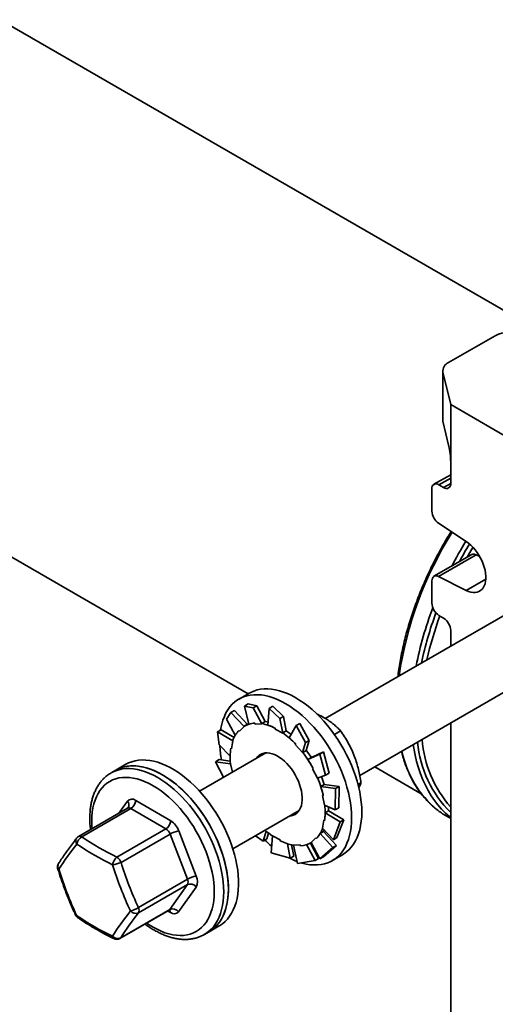
# Model space of a CAD drawing. Units: inches. Extents: x 0.2 to 8.4, y 0.1 to 10.9.
# Drawn here: x 6.7 to 7.1, y 8.3 to 9 of the extents above; entities that cross this region are included whole.
import ezdxf

# ---------------------------------------------------------------- set-up
doc = ezdxf.new("R2010")
doc.units = ezdxf.units.IN
doc.header["$MEASUREMENT"] = 0

msp = doc.modelspace()

# ---------------------------------------------------------------- linework, layer by layer
at = {"color": 7, "linetype": 'Continuous', "lineweight": 35}
for p, q in [((7.17903877, 8.78204383), (5.89104717, 9.52558556)), ((5.71137427, 9.21434925), (6.91116309, 8.5217259)), ((7.10442361, 8.80165195), (7.0679277, 8.78075228)), ((7.06330667, 8.77434846), (7.06330667, 8.73607311)), ((7.06345494, 8.77310879), (7.06953928, 8.74779429)), ((7.06345494, 8.77310879), (7.06345494, 8.73483344)), ((7.13739709, 8.70830409), (7.06953928, 8.74779429)), ((7.06953928, 8.74779429), (7.06953928, 8.70313972)), ((7.06819714, 8.71510302), (7.06345494, 8.73483344)), ((7.06953928, 8.70313972), (7.06953928, 8.68612845)), ((7.06953928, 8.6929606), (7.05648693, 8.68548607)), ((7.05486731, 8.68190842), (7.05486731, 8.66446704)), ((7.06403729, 8.68295113), (7.0603693, 8.68508574)), ((7.05998586, 8.65512457), (7.08169358, 8.64073331)), ((7.22494389, 8.64874258), (6.97153416, 8.50245225)), ((7.0860681, 8.63055819), (7.05648693, 8.6136183)), ((7.08956702, 8.63036549), (7.05998586, 8.61342561)), ((7.09222487, 8.62903403), (7.08956702, 8.63036549)), ((7.08169358, 8.60255103), (7.05998586, 8.61342561)), ((7.05486731, 8.61004065), (7.05486731, 8.59259927)), ((6.99841082, 8.4578288), (7.25098344, 8.60363587)), ((7.0603693, 8.58301814), (7.06403729, 8.58088353)), ((7.06953928, 8.5713024), (7.06953928, 8.55902941)), ((6.9120361, 8.52222988), (6.90408115, 8.51763758)), ((6.91114839, 8.51380919), (6.90832622, 8.51217999)), ((6.91797788, 8.51239275), (6.91114839, 8.51380919)), ((6.91515572, 8.51076354), (6.91797788, 8.51239275)), ((6.91797788, 8.51239275), (6.92452297, 8.49999629)), ((6.89435506, 8.50202824), (6.89776604, 8.50705813)), ((6.89776604, 8.50705813), (6.9005882, 8.50868733)), ((6.89776604, 8.50705813), (6.90799683, 8.49610888)), ((6.9005882, 8.50868733), (6.91057852, 8.49781394)), ((6.90832622, 8.51217999), (6.91515572, 8.51076354)), ((6.90832622, 8.51217999), (6.91165916, 8.49792919)), ((6.91515572, 8.51076354), (6.92189651, 8.4982722)), ((6.9277586, 8.51037497), (6.92666759, 8.49724055)), ((6.93058076, 8.51200417), (6.9277586, 8.51037497)), ((6.9277586, 8.51037497), (6.93598747, 8.50240798)), ((6.93880963, 8.50403718), (6.93058076, 8.51200417)), ((6.89435506, 8.50202824), (6.90112719, 8.48931225)), ((6.91073544, 8.49790453), (6.90802486, 8.49633975)), ((6.91634863, 8.49876003), (6.91663022, 8.4980004)), ((6.91663022, 8.4980004), (6.92189651, 8.4982722)), ((6.92183304, 8.49844342), (6.92452297, 8.49999629)), ((6.92189651, 8.4982722), (6.92183304, 8.49844342)), ((6.93598747, 8.50240798), (6.93880963, 8.50403718)), ((6.93598747, 8.50240798), (6.93824745, 8.49104735)), ((6.93880963, 8.50403718), (6.94093077, 8.4927571)), ((6.94880337, 8.4969707), (6.94318639, 8.48737045)), ((6.95162553, 8.4985999), (6.94880337, 8.4969707)), ((6.94880337, 8.4969707), (6.9561353, 8.48364636)), ((6.95895746, 8.48527557), (6.95162553, 8.4985999)), ((7.06953928, 8.49889038), (7.06953928, 8.0486914)), ((6.88726266, 8.49202565), (6.89008483, 8.49365485)), ((6.88861228, 8.4819304), (6.88726266, 8.49202565)), ((6.88726266, 8.49202565), (6.89930141, 8.48498588)), ((6.89008483, 8.49365485), (6.90022627, 8.48761429)), ((6.90401844, 8.49317986), (6.90449648, 8.49250703)), ((6.90449648, 8.49250703), (6.90799683, 8.49610888)), ((6.90799683, 8.49610888), (6.90788907, 8.49626054)), ((6.93222891, 8.49485543), (6.93225828, 8.49415945)), ((6.93225828, 8.49415945), (6.93824745, 8.49104735)), ((6.93824084, 8.49120423), (6.94093077, 8.4927571)), ((6.93824745, 8.49104735), (6.93824084, 8.49120423)), ((6.97858626, 8.49005192), (6.98345293, 8.49286138)), ((6.88861228, 8.4819304), (6.89715583, 8.47308286)), ((6.89826029, 8.47876737), (6.89930141, 8.48498588)), ((6.89930141, 8.48498588), (6.89917072, 8.48508794)), ((6.948514, 8.4822394), (6.94828532, 8.48174492)), ((6.94828532, 8.48174492), (6.95381116, 8.47586533)), ((6.9561353, 8.48364636), (6.95381116, 8.47586533)), ((6.9561353, 8.48364636), (6.95895746, 8.48527557)), ((6.95895746, 8.48527557), (6.95655264, 8.47752966)), ((6.92497275, 8.47557293), (6.87318506, 8.44567653)), ((6.89768048, 8.47922013), (6.89826029, 8.47876737)), ((6.95381116, 8.47586533), (6.9538627, 8.47597679)), ((6.9538627, 8.47597679), (6.95655264, 8.47752966)), ((6.96729236, 8.47462204), (6.95794382, 8.47027377)), ((6.97011452, 8.47625124), (6.96063254, 8.47182852)), ((6.97011452, 8.47625124), (6.96729236, 8.47462204)), ((6.96729236, 8.47462204), (6.97160869, 8.45819466)), ((6.97443085, 8.45982386), (6.97011452, 8.47625124)), ((6.8156928, 8.46661208), (6.80773785, 8.46201978)), ((6.88572592, 8.46864346), (6.88854808, 8.47027266)), ((6.89191763, 8.45649061), (6.88572592, 8.46864346)), ((6.88572592, 8.46864346), (6.89753249, 8.46710625)), ((6.88854808, 8.47027266), (6.89725085, 8.46908082)), ((6.89753249, 8.46710625), (6.89740475, 8.46713849)), ((6.89893488, 8.46054159), (6.89753249, 8.46710625)), ((6.96063376, 8.47182664), (6.95794382, 8.47027377)), ((6.80773785, 8.46201978), (6.804055, 8.45989372)), ((6.804055, 8.45989372), (6.80414612, 8.45994606)), ((6.96197842, 8.46341071), (6.961537, 8.46321566)), ((6.961537, 8.46321566), (6.96550503, 8.4557331)), ((6.97160869, 8.45819466), (6.97443085, 8.45982386)), ((7.01012947, 8.46459383), (7.04643826, 8.44363321)), ((6.97160869, 8.45819466), (6.96550503, 8.4557331)), ((6.97070693, 8.4508896), (6.96801699, 8.44933674)), ((6.98238576, 8.44938463), (6.97070165, 8.45090589)), ((6.99712249, 8.45078773), (6.9993944, 8.45209927)), ((6.9795636, 8.44775543), (6.96801699, 8.44933674)), ((6.9795636, 8.44775543), (6.97934294, 8.4310939)), ((6.98238576, 8.44938463), (6.9795636, 8.44775543)), ((6.9821651, 8.4327231), (6.98238576, 8.44938463)), ((6.82327273, 8.4384071), (6.85065912, 8.42245646)), ((6.9699554, 8.44209862), (6.96938865, 8.44224163)), ((6.96938865, 8.44224163), (6.97101297, 8.43463811)), ((6.81695313, 8.43230509), (6.77862208, 8.41017704)), ((6.81957349, 8.43203773), (6.78124243, 8.40990968)), ((6.84695987, 8.41608709), (6.81957349, 8.43203773)), ((6.89922461, 8.40056982), (6.9510123, 8.43046622)), ((6.94758891, 8.42848994), (6.94917537, 8.42834457)), ((6.97934294, 8.4310939), (6.97101297, 8.43463811)), ((6.97410072, 8.43025904), (6.97141079, 8.42870617)), ((6.98318661, 8.42169213), (6.97141079, 8.42870617)), ((6.98600878, 8.42332133), (6.97410111, 8.43028444)), ((6.97934294, 8.4310939), (6.9821651, 8.4327231)), ((6.97028517, 8.42297699), (6.96924405, 8.41675848)), ((6.97086498, 8.42252423), (6.97028517, 8.42297699)), ((6.98318661, 8.42169213), (6.97780619, 8.40771171)), ((6.98062835, 8.40934091), (6.98600878, 8.42332133)), ((6.98600878, 8.42332133), (6.98318661, 8.42169213)), ((7.06589973, 8.42638444), (7.06953928, 8.42428337)), ((6.80862882, 8.39395904), (6.84695987, 8.41608709)), ((6.85702154, 8.41449794), (6.87060912, 8.37919572)), ((6.92299553, 8.40665183), (6.92539307, 8.41437431)), ((6.92581769, 8.40828103), (6.92719111, 8.41287913)), ((6.97014296, 8.41402108), (6.96745302, 8.41246822)), ((6.97744383, 8.40159429), (6.96745302, 8.41246822)), ((6.97780619, 8.40771171), (6.96924405, 8.41675848)), ((6.98026599, 8.40322349), (6.97015598, 8.41404348)), ((6.85014108, 8.41210783), (6.81181003, 8.38997978)), ((6.86372867, 8.37680561), (6.85014108, 8.41210783)), ((6.92299553, 8.40665183), (6.91687587, 8.41075968)), ((6.92581769, 8.40828103), (6.92299553, 8.40665183)), ((6.92908139, 8.39732938), (6.93029801, 8.41069701)), ((6.93628718, 8.40758491), (6.93029801, 8.41069701)), ((6.93631655, 8.40688893), (6.93628718, 8.40758491)), ((6.96629483, 8.39307174), (6.95984068, 8.40503193)), ((6.9605206, 8.40540461), (6.96063466, 8.40547046)), ((6.96404898, 8.40923733), (6.96054863, 8.40563548)), ((6.96730282, 8.39267922), (6.96054863, 8.40563548)), ((6.96452702, 8.4085645), (6.96404898, 8.40923733)), ((6.97780619, 8.40771171), (6.98062835, 8.40934091)), ((6.94404029, 8.39324755), (6.92908139, 8.39732938)), ((6.94404029, 8.39324755), (6.94192293, 8.40450755)), ((6.94686246, 8.39487676), (6.94512483, 8.40361157)), ((6.95191524, 8.40374396), (6.94664895, 8.40347217)), ((6.94991313, 8.38897381), (6.94664895, 8.40347217)), ((6.95219683, 8.40298433), (6.95191524, 8.40374396)), ((6.96347267, 8.39144254), (6.95693006, 8.40383429)), ((6.97744383, 8.40159429), (6.96730282, 8.39267922)), ((6.97012498, 8.39430842), (6.98026599, 8.40322349)), ((6.98026599, 8.40322349), (6.97744383, 8.40159429)), ((6.94686246, 8.39487676), (6.94404029, 8.39324755)), ((6.96347267, 8.39144254), (6.94991313, 8.38897381)), ((6.96629483, 8.39307174), (6.96347267, 8.39144254)), ((6.96730282, 8.39267922), (6.97012498, 8.39430842)), ((6.97699189, 8.39133879), (6.98494684, 8.39593109)), ((6.82539761, 8.35467756), (6.86372867, 8.37680561)), ((6.86371227, 8.3725623), (6.82538121, 8.35043425)), ((6.84991347, 8.35321071), (6.86371227, 8.3725623)), ((6.87057633, 8.3707091), (6.85677753, 8.35135752)), ((6.81100516, 8.33055126), (6.84933622, 8.3526793)), ((6.81158241, 8.33108267), (6.84991347, 8.35321071)), ((6.87696574, 8.33359493), (6.88064859, 8.33572099)), ((6.88064859, 8.33572099), (6.88860354, 8.34031328))]:
    msp.add_line(p, q, dxfattribs=at)
at = {"color": 8, "linetype": 'Continuous', "lineweight": 35}
for p, q in [((7.06953928, 8.690337), (7.0603693, 8.68508574)), ((7.06403729, 8.68295113), (7.06953923, 8.68610186)), ((7.09700413, 8.61131873), (7.08169358, 8.60255103)), ((6.81006937, 8.42833118), (6.81687752, 8.437879)), ((6.85038231, 8.35082942), (6.84826647, 8.35206175))]:
    msp.add_line(p, q, dxfattribs=at)
at = {"color": 7, "linetype": 'Continuous', "lineweight": 35, "flags": 128}
for points in [[(7.06345494, 8.73483344), (7.06331043, 8.73587506), (7.06330667, 8.73607311)], [(7.08169358, 8.64073331), (7.08351352, 8.63940831), (7.08529677, 8.63787215), (7.08702132, 8.63614383), (7.08866587, 8.63424467), (7.0902101, 8.63219813), (7.09163494, 8.6300295), (7.09292279, 8.62776554), (7.09405776, 8.62543423), (7.09502582, 8.62306436), (7.09581502, 8.62068519), (7.0964156, 8.6183261), (7.09682016, 8.61601624), (7.0970237, 8.61378412), (7.0970237, 8.61165733), (7.09682016, 8.60966211), (7.0964156, 8.60782312), (7.09581502, 8.60616306), (7.09502582, 8.60470245), (7.09405776, 8.6034593), (7.09292279, 8.60244899), (7.09163494, 8.60168399), (7.0902101, 8.60117374), (7.08866587, 8.60092455), (7.08702132, 8.60093949), (7.08529677, 8.60121838), (7.08351352, 8.60175778), (7.08169358, 8.60255103)], [(7.05998586, 8.61342561), (7.05896879, 8.61382288), (7.05800088, 8.61397499), (7.0571161, 8.6138766), (7.05634552, 8.61353117), (7.05571619, 8.61295082), (7.05525019, 8.61215593), (7.05496388, 8.61117439), (7.05486731, 8.61004065)], [(6.99209639, 8.42472331), (6.99199465, 8.42852055), (6.99168982, 8.43242028), (6.99118312, 8.4364071), (6.99047654, 8.44046528), (6.98957287, 8.4445788), (6.98847567, 8.44873143), (6.98718928, 8.45290678), (6.98571878, 8.45708837), (6.98406996, 8.46125969), (6.98224933, 8.4654043), (6.98026408, 8.46950582), (6.97812205, 8.47354807), (6.97583168, 8.47751511), (6.97340202, 8.48139126), (6.97084265, 8.48516124), (6.96816368, 8.48881017), (6.96537567, 8.49232365), (6.96248964, 8.49568781), (6.95951697, 8.49888937), (6.95646939, 8.5019157), (6.95335894, 8.50475486), (6.95019787, 8.50739563), (6.94699868, 8.50982761), (6.94377399, 8.51204118), (6.94053652, 8.51402762), (6.93729905, 8.51577909), (6.93407435, 8.51728866), (6.93087516, 8.5185504), (6.9277141, 8.51955931), (6.92460364, 8.52031141), (6.92155606, 8.52080374), (6.91858339, 8.52103435), (6.91569736, 8.52100233), (6.91290936, 8.52070781), (6.91023039, 8.52015196), (6.90767102, 8.51933696), (6.90524136, 8.51826603), (6.90295099, 8.5169434), (6.90080896, 8.51537428), (6.89882371, 8.51356488), (6.89700308, 8.51152233), (6.89535426, 8.50925469), (6.89388375, 8.50677091), (6.89259736, 8.5040808), (6.89150017, 8.50119497), (6.8905965, 8.4981248), (6.88988992, 8.49488243), (6.88965761, 8.49350462)], [(7.00005134, 8.4293156), (6.9999496, 8.43311285), (6.99964477, 8.43701258), (6.99913807, 8.4409994), (6.99843149, 8.44505758), (6.99752782, 8.4491711), (6.99643062, 8.45332373), (6.99514423, 8.45749907), (6.99367373, 8.46168066), (6.99202491, 8.46585199), (6.99020428, 8.46999659), (6.98821903, 8.47409811), (6.986077, 8.47814037), (6.98378663, 8.4821074), (6.98135697, 8.48598356), (6.9787976, 8.48975354), (6.97611863, 8.49340247), (6.97333063, 8.49691595), (6.97044459, 8.5002801), (6.96747192, 8.50348167), (6.96442435, 8.506508), (6.96131389, 8.50934715), (6.95815283, 8.51198793), (6.95495363, 8.5144199), (6.95172894, 8.51663348), (6.94849147, 8.51861992), (6.945254, 8.52037138), (6.9420293, 8.52188096), (6.93883011, 8.52314269), (6.93566905, 8.5241516), (6.93255859, 8.5249037), (6.92951102, 8.52539603), (6.92653834, 8.52562664), (6.92365231, 8.52559463), (6.92086431, 8.52530011), (6.91818534, 8.52474425), (6.91562597, 8.52392925), (6.91319631, 8.52285832), (6.9120361, 8.52222988)], [(6.91156035, 8.49835171), (6.91132314, 8.49822894), (6.91073544, 8.49790453)], [(6.9533997, 8.44093344), (6.95320011, 8.44331383), (6.95279989, 8.44577435), (6.95220327, 8.4482889), (6.95141659, 8.45083084), (6.95044817, 8.45337321), (6.94930829, 8.45588908), (6.94800904, 8.45835176), (6.94656417, 8.46073516), (6.94498901, 8.463014), (6.94330025, 8.46516414), (6.94151581, 8.46716279), (6.93965458, 8.46898874), (6.9377363, 8.47062266), (6.93578131, 8.47204722), (6.93381033, 8.47324732), (6.93184425, 8.47421023), (6.92990391, 8.47492576), (6.92800989, 8.47538631), (6.92618225, 8.47558701), (6.92444037, 8.47552572), (6.92280271, 8.4752031), (6.92128665, 8.47462257), (6.91990823, 8.47379027), (6.91868209, 8.47271504), (6.91762121, 8.47140827), (6.91753316, 8.47127814)], [(6.92221684, 8.47504317), (6.92192242, 8.47445806), (6.92154936, 8.47359665)], [(6.90301449, 8.38383098), (6.90238489, 8.38786346), (6.90155703, 8.3919575), (6.90053418, 8.39609695), (6.89932037, 8.40026546), (6.8979204, 8.40444659), (6.89633978, 8.40862384), (6.89458475, 8.41278072), (6.89266225, 8.41690083), (6.89057986, 8.4209679), (6.8883458, 8.42496589), (6.88596888, 8.42887901), (6.88345848, 8.43269183), (6.88082452, 8.43638929), (6.87807739, 8.43995681), (6.87522792, 8.4433803), (6.87228737, 8.44664626), (6.86926734, 8.44974179), (6.86617975, 8.45265467), (6.86303678, 8.45537342), (6.85985084, 8.4578873), (6.8566345, 8.46018639), (6.85340046, 8.46226162), (6.85016147, 8.4641048), (6.84693033, 8.46570864), (6.84371977, 8.46706684), (6.84054248, 8.46817401), (6.83741099, 8.4690258), (6.83433767, 8.46961885), (6.83133463, 8.4699508), (6.82841373, 8.47002036), (6.8255865, 8.46982724), (6.8228641, 8.46937221), (6.82025727, 8.46865707), (6.8177763, 8.46768464), (6.8156928, 8.46661208)], [(6.89505954, 8.37923869), (6.89442994, 8.38327116), (6.89360208, 8.3873652), (6.89257923, 8.39150465), (6.89136542, 8.39567316), (6.88996544, 8.3998543), (6.88838482, 8.40403155), (6.8866298, 8.40818843), (6.8847073, 8.41230853), (6.88262491, 8.41637561), (6.88039085, 8.42037359), (6.87801393, 8.42428672), (6.87550353, 8.42809954), (6.87286957, 8.431797), (6.87012244, 8.43536452), (6.86727297, 8.43878801), (6.86433242, 8.44205396), (6.86131239, 8.44514949), (6.8582248, 8.44806238), (6.85508183, 8.45078112), (6.85189589, 8.453295), (6.84867955, 8.4555941), (6.84544551, 8.45766932), (6.84220652, 8.4595125), (6.83897538, 8.46111635), (6.83576482, 8.46247454), (6.83258753, 8.46358172), (6.82945604, 8.46443351), (6.82638271, 8.46502655), (6.82337968, 8.4653585), (6.82045878, 8.46542806), (6.81763155, 8.46523494), (6.81490915, 8.46477992), (6.81230232, 8.46406477), (6.80982135, 8.46309234), (6.80773785, 8.46201978)], [(6.80773785, 8.46201978), (6.80889806, 8.46264823), (6.81132772, 8.46371916), (6.81388709, 8.46453416), (6.81656606, 8.46509001), (6.81935406, 8.46538453), (6.82224009, 8.46541654), (6.82521277, 8.46518593), (6.82826034, 8.46469361), (6.8313708, 8.4639415), (6.83453186, 8.46293259), (6.83773105, 8.46167086), (6.84095575, 8.46016128), (6.84419322, 8.45840982)], [(6.84419322, 8.45840982), (6.84743069, 8.45642338), (6.85065538, 8.4542098), (6.85385458, 8.45177783), (6.85701564, 8.44913705), (6.8601261, 8.4462979), (6.86317367, 8.44327157), (6.86614634, 8.44007001), (6.86903238, 8.43670585), (6.87182038, 8.43319237), (6.87449935, 8.42954344), (6.87705872, 8.42577346), (6.87948838, 8.4218973), (6.88177875, 8.41793027), (6.88392078, 8.41388802), (6.88590603, 8.40978649), (6.88772666, 8.40564189), (6.88937548, 8.40147056), (6.89084598, 8.39728898), (6.89213237, 8.39311363), (6.89322957, 8.388961), (6.89413324, 8.38484748), (6.89483982, 8.3807893), (6.89534652, 8.37680248), (6.89565135, 8.37290275), (6.89575309, 8.36910551), (6.89565135, 8.36542573), (6.89534652, 8.36187794), (6.89483982, 8.35847615), (6.89413324, 8.35523377), (6.89322957, 8.35216361), (6.89213237, 8.34927777), (6.89084598, 8.34658766), (6.88937548, 8.34410388), (6.88772666, 8.34183624), (6.88590603, 8.33979369), (6.88392078, 8.33798429), (6.88177875, 8.33641517), (6.88064859, 8.33572099)], [(6.94357271, 8.42617143), (6.94493806, 8.42634743), (6.94651702, 8.42679961), (6.94796618, 8.42750696), (6.94927019, 8.42846199), (6.95041522, 8.42965457), (6.95138913, 8.43107207), (6.95218161, 8.43269945), (6.95278425, 8.43451947), (6.95319066, 8.43651283), (6.95339654, 8.4386584), (6.9533997, 8.44093344)], [(6.94628329, 8.42773621), (6.94764864, 8.42791221), (6.94910061, 8.42831683)], [(6.97410072, 8.43025904), (6.97410018, 8.43179514), (6.97405259, 8.43334482)], [(6.98494684, 8.39593109), (6.986077, 8.39662527), (6.98821903, 8.39819439), (6.99020428, 8.40000379), (6.99202491, 8.40204634), (6.99367373, 8.40431398), (6.99514423, 8.40679776), (6.99643062, 8.40948787), (6.99752782, 8.4123737), (6.99843149, 8.41544387), (6.99913807, 8.41868624), (6.99964477, 8.42208804), (6.9999496, 8.42563583), (7.00005134, 8.4293156)], [(6.95323723, 8.38945143), (6.95335894, 8.38941707), (6.95646939, 8.38866497), (6.95951697, 8.38817264), (6.96248964, 8.38794203), (6.96537567, 8.38797404), (6.96816368, 8.38826856), (6.97084265, 8.38882442), (6.97340202, 8.38963942), (6.97583168, 8.39071035), (6.97812205, 8.39203298), (6.98026408, 8.39360209), (6.98224933, 8.39541149), (6.98406996, 8.39745404), (6.98571878, 8.39972168), (6.98718928, 8.40220546), (6.98847567, 8.40489558), (6.98957287, 8.40778141), (6.99047654, 8.41085157), (6.99118312, 8.41409395), (6.99168982, 8.41749574), (6.99199465, 8.42104353), (6.99209639, 8.42472331)], [(6.97014296, 8.41402108), (6.97071952, 8.41507221), (6.9707619, 8.41515471)], [(6.88860354, 8.34031328), (6.88886536, 8.34046662), (6.89106577, 8.34194112), (6.8931126, 8.34365842), (6.89499776, 8.34561175), (6.8967138, 8.34779338), (6.89825397, 8.35019472), (6.89961218, 8.35280628), (6.90078308, 8.35561776), (6.90176203, 8.35861806), (6.90254518, 8.36179534), (6.90312943, 8.36513706), (6.90351249, 8.36863004), (6.90369283, 8.37226048), (6.90366975, 8.37601407), (6.90344334, 8.37987598), (6.90301449, 8.38383098)], [(6.88064859, 8.33572099), (6.88091041, 8.33587432), (6.88311082, 8.33734883), (6.88515765, 8.33906613), (6.8870428, 8.34101945), (6.88875885, 8.34320109), (6.89029902, 8.34560242), (6.89165723, 8.34821398), (6.89282812, 8.35102546), (6.89380708, 8.35402576), (6.89459023, 8.35720304), (6.89517448, 8.36054477), (6.89555754, 8.36403774), (6.89573788, 8.36766819), (6.8957148, 8.37142178), (6.89548839, 8.37528369), (6.89505954, 8.37923869)]]:
    msp.add_lwpolyline(points, dxfattribs=at)
at = {"color": 8, "linetype": 'Continuous', "lineweight": 35, "flags": 128}
for points in [[(7.08240737, 8.62846184), (7.08458619, 8.63222103), (7.08696949, 8.63619951)], [(7.04025519, 8.48198504), (7.0407093, 8.47914404), (7.04172342, 8.47387987), (7.04293687, 8.46878162), (7.04434777, 8.46385722), (7.0459539, 8.45911438), (7.04775276, 8.4545605), (7.04974154, 8.45020269), (7.05191713, 8.44604776), (7.05427615, 8.44210218), (7.05681489, 8.43837213), (7.05952941, 8.43486342), (7.06241546, 8.43158154), (7.06546854, 8.42853161), (7.06868387, 8.42571838), (7.06953928, 8.42503143)], [(6.80414612, 8.45994606), (6.80521521, 8.46052216), (6.80764487, 8.46159309), (6.81020424, 8.46240809), (6.81288321, 8.46296395), (6.81567121, 8.46325847), (6.81855725, 8.46329048), (6.82152992, 8.46305987), (6.8245775, 8.46256754), (6.82768795, 8.46181544), (6.83084902, 8.46080653), (6.83404821, 8.4595448), (6.8372729, 8.45803522), (6.84051037, 8.45628376)], [(6.78921573, 8.41629263), (6.78905301, 8.41858198), (6.7889505, 8.42225708), (6.78905301, 8.42581382), (6.7893601, 8.42923697), (6.78987045, 8.43251189), (6.79058187, 8.43562454), (6.79149133, 8.43856159), (6.79259492, 8.44131047), (6.79388793, 8.44385941), (6.79536481, 8.44619749), (6.79701924, 8.44831469), (6.79884413, 8.45020197), (6.80083167, 8.45185122), (6.80297336, 8.4532554), (6.80526001, 8.45440848), (6.80768184, 8.45530553), (6.81022848, 8.45594271), (6.81288901, 8.45631728), (6.81565206, 8.45642766), (6.81850578, 8.45627335), (6.82143796, 8.45585503), (6.82443604, 8.45517448), (6.82748718, 8.45423463), (6.83057832, 8.45303948), (6.83369622, 8.45159417), (6.83682752, 8.44990488)], [(6.84051037, 8.45628376), (6.84374784, 8.45429732), (6.84697254, 8.45208374), (6.85017173, 8.44965177), (6.85333279, 8.44701099), (6.85644325, 8.44417184), (6.85949083, 8.44114551), (6.8624635, 8.43794394), (6.86534953, 8.43457979), (6.86813753, 8.43106631), (6.8708165, 8.42741738), (6.87337587, 8.4236474), (6.87580553, 8.41977124), (6.8780959, 8.41580421), (6.88023793, 8.41176195), (6.88222318, 8.40766043), (6.88404381, 8.40351583), (6.88569263, 8.3993445), (6.88716314, 8.39516291), (6.88844953, 8.39098757), (6.88954672, 8.38683494), (6.89045039, 8.38272142), (6.89115697, 8.37866324), (6.89166368, 8.37467642), (6.8919685, 8.37077669), (6.89207024, 8.36697944), (6.8919685, 8.36329967), (6.89166368, 8.35975188), (6.89115697, 8.35635008), (6.89045039, 8.35310771), (6.88954672, 8.35003754), (6.88844953, 8.34715171), (6.88716314, 8.3444616), (6.88569263, 8.34197782), (6.88404381, 8.33971018), (6.88222318, 8.33766763), (6.88023793, 8.33585823), (6.8780959, 8.33428911), (6.8769102, 8.33356296)], [(6.83682752, 8.44990488), (6.83995883, 8.44797884), (6.84307673, 8.4458243), (6.84616787, 8.44345049), (6.84921901, 8.44086758), (6.85221709, 8.43808662), (6.85514927, 8.43511952), (6.85800299, 8.43197898), (6.86076603, 8.42867847), (6.86342657, 8.4252321), (6.86597321, 8.42165464), (6.86839504, 8.4179614), (6.87068169, 8.41416821), (6.87282337, 8.4102913), (6.87481092, 8.40634727), (6.87663581, 8.40235302), (6.87829024, 8.39832565), (6.87976712, 8.3942824), (6.88106012, 8.3902406), (6.88216372, 8.38621753), (6.88307318, 8.38223044), (6.8837846, 8.3782964), (6.88429495, 8.37443225), (6.88460204, 8.37065454), (6.88470455, 8.36697944), (6.88460204, 8.3634227), (6.88429495, 8.35999955), (6.8837846, 8.35672463), (6.88307318, 8.35361198), (6.88216372, 8.35067493), (6.88106012, 8.34792605), (6.87976712, 8.34537711), (6.87829024, 8.34303903), (6.87663581, 8.34092182), (6.87481092, 8.33903455), (6.87282337, 8.3373853), (6.87068169, 8.33598112), (6.86839504, 8.33482804), (6.86597321, 8.33393099), (6.86342657, 8.33329381), (6.86076603, 8.33291924), (6.85800299, 8.33280886), (6.85514927, 8.33296317), (6.85221709, 8.33338149), (6.84921901, 8.33406204), (6.84616787, 8.33500189), (6.84307673, 8.33619704), (6.83995883, 8.33764235), (6.83682752, 8.33933164), (6.83369622, 8.34125768), (6.83178729, 8.34254852)], [(6.84991347, 8.35321071), (6.84964405, 8.35290509), (6.84933622, 8.3526793)], [(6.81158241, 8.33108267), (6.81131299, 8.33077704), (6.81100516, 8.33055126)]]:
    msp.add_lwpolyline(points, dxfattribs=at)
at = {"color": 7, "linetype": 'Continuous', "lineweight": 35}
for centre, radius, start, end in [((7.11548522, 8.78008542), 0.02423787, 66.9253012, 117.15356097), ((7.07066375, 8.7740208), 0.00726628, 112.11961368, 187.21039183), ((7.05821528, 8.68246334), 0.00339364, 50.60046755, 189.41115694), ((7.06619131, 8.68557353), 0.00339364, 230.60046755, 9.41115694), ((7.06701484, 8.665049), 0.01216146, 182.74281066, 234.6919667), ((7.08764034, 8.62724386), 0.00366834, 58.31695759, 115.37853353), ((7.06690365, 8.59314083), 0.01204851, 182.57621988, 237.15714994), ((7.05750294, 8.57076084), 0.01204851, 2.57621988, 57.15714994), ((6.91726747, 8.48008471), 0.01869791, 92.81673013, 120.10423805), ((6.91547427, 8.46316498), 0.03584693, 62.13473635, 79.7824285), ((6.91961193, 8.47058783), 0.02983082, 75.94315126, 80.54156049), ((6.9206953, 8.47769101), 0.0227601, 137.11520658, 161.03469435), ((6.8988279, 8.43567074), 0.06809808, 43.14499158, 54.63611865), ((6.90545484, 8.44226997), 0.06172646, 50.54180449, 54.92588747), ((6.97160029, 8.48490491), 0.08263991, 182.36335252, 190.36859157), ((6.94461728, 8.47210495), 0.04747303, 171.38011976, 186.0050699), ((6.92868975, 8.46725368), 0.01012792, 129.72591585, 146.50496887), ((6.88266799, 8.42109234), 0.08989433, 28.0834416, 37.6288553), ((6.88656218, 8.42349831), 0.08844335, 33.12261919, 37.67822667), ((6.89239764, 8.4249601), 0.0794288, 12.46082547, 22.82900832), ((6.89116892, 8.42507193), 0.08362325, 17.98319499, 22.39721071), ((6.8203465, 8.43485675), 0.00460085, 50.50430226, 138.93689392), ((6.81524746, 8.43880915), 0.00803534, 302.5731194, 357.13197498), ((6.92392818, 8.42963941), 0.04747303, 351.38011976, 6.0050699), ((7.09688511, 8.4800405), 0.0619602, 232.24401615, 239.99436985), ((6.84263384, 8.42285851), 0.00803534, 302.5731194, 357.13197498), ((6.8419741, 8.40899077), 0.01602355, 20.1019685, 57.17903181), ((6.84261736, 8.40935425), 0.00801178, 20.1019685, 57.17903181), ((6.85988937, 8.39514375), 0.01956551, 98.42856182, 119.88353213), ((6.96696682, 8.46258593), 0.06366225, 228.15627917, 234.83829979), ((6.94785016, 8.42405335), 0.0227601, 317.11520658, 341.03469435), ((6.78122603, 8.40566637), 0.00520833, 119.99731173, 142.20031858), ((6.7848846, 8.40315671), 0.00767255, 118.33989522, 171.29295573), ((6.90988723, 8.59930006), 0.22895022, 235.81340588, 243.75102518), ((6.99158554, 8.47734682), 0.09709145, 226.10930251, 230.2989316), ((6.95307119, 8.43857938), 0.03584693, 242.13473635, 259.7824285), ((6.95127799, 8.42165965), 0.01869791, 272.81673013, 300.10423805), ((6.99346549, 8.23527404), 0.27441436, 141.97408, 147.04378927), ((6.9086824, 8.59773817), 0.2338215, 235.81340588, 243.75102518), ((6.81397712, 8.38701296), 0.00876655, 127.59531682, 173.34981812), ((6.80103842, 8.41414367), 0.02645602, 279.2028762, 294.02601325), ((6.80428631, 8.3872262), 0.00801178, 20.1019685, 57.17903181), ((7.0854942, 8.47505297), 0.2866016, 197.26756381, 204.83519148), ((6.96992707, 8.44494728), 0.05798361, 242.68876939, 249.40572547), ((6.76742723, 8.38631479), 0.00520833, 147.31275763, 180), ((6.76742723, 8.38631479), 0.00520833, 180, 197.30495379), ((7.04271533, 8.47143814), 0.2926995, 197.26756381, 204.83519148), ((7.08477679, 8.47491144), 0.2926995, 197.26756381, 204.83519148), ((6.85949821, 8.37470027), 0.00472538, 333.0994128, 26.4577461), ((6.87347696, 8.35984152), 0.01956551, 98.42856182, 119.88353213), ((6.8621482, 8.37498504), 0.00945077, 333.0994128, 26.4577461), ((6.86600263, 8.36740709), 0.00564109, 35.8276836, 113.95470181), ((7.03531125, 8.1829307), 0.27441436, 141.97408, 147.04378927), ((6.81563009, 8.36868881), 0.0170798, 281.88018238, 304.88112713), ((6.82334939, 8.35559838), 0.00554946, 220.76450177, 291.47707138), ((6.82116715, 8.35257222), 0.00472538, 333.0994128, 26.4577461), ((6.85220384, 8.34805551), 0.00564109, 35.8276836, 113.95470181), ((6.85330855, 8.35437977), 0.00460085, 230.50430226, 318.93689392), ((6.78101482, 8.35101256), 0.00520833, 204.87643038, 235.64981962), ((6.9084667, 8.54192151), 0.2338215, 235.81340588, 243.75102518), ((7.03704279, 8.18491185), 0.26869739, 141.97408, 147.04378927), ((6.80906621, 8.33597347), 0.00550012, 223.15505055, 297.2247494), ((6.80840121, 8.33506193), 0.00520833, 243.59992218, 299.99731173)]:
    msp.add_arc(centre, radius, start, end, dxfattribs=at)
at = {"color": 8, "linetype": 'Continuous', "lineweight": 35}
for centre, radius, start, end in [((7.31410687, 8.49422448), 0.28788793, 147.71333747, 171.70461669), ((7.35400061, 8.47356174), 0.31992078, 148.45142752, 152.44179473), ((7.35339823, 8.47390855), 0.31559583, 148.50747705, 151.40339575), ((7.3079609, 8.49153603), 0.27045431, 158.90092503, 168.93561589), ((7.30690662, 8.49188713), 0.26569516, 159.49335193, 168.27592664), ((7.31057875, 8.49090402), 0.26583586, 159.81892716, 167.52251975), ((7.13258143, 8.4921108), 0.0892749, 185.23730149, 225.0768525), ((7.13839966, 8.49358695), 0.09159544, 184.78280593, 221.25447198), ((7.11053704, 8.49316872), 0.0807458, 191.62339262, 230.28862267), ((6.81390491, 8.43495516), 0.00416957, 326.82657378, 44.52615454), ((6.81803066, 8.4298913), 0.00264338, 54.29195556, 114.05621781), ((6.78047603, 8.40672514), 0.00398465, 147.62809314, 217.16066326), ((6.77969961, 8.40776325), 0.00264338, 54.29195556, 114.05621781), ((6.76300919, 8.38529559), 0.00076695, 223.6816988, 285.03051061), ((6.76673785, 8.386971), 0.00427748, 149.71124768, 214.39160571), ((6.8475613, 8.35105509), 0.00283003, 355.42634276, 40.21785735), ((6.77694778, 8.3493085), 0.0008185, 216.46976952, 279.63515084), ((6.77952589, 8.34868505), 0.00244801, 184.2989966, 233.70623714), ((6.80722065, 8.33224263), 0.00216703, 180.82214673, 238.4072199)]:
    msp.add_arc(centre, radius, start, end, dxfattribs=at)
at = {"color": 7, "linetype": 'Continuous', "lineweight": 35}
msp.add_ellipse((7.06819714, 8.7087238), major_axis=(-0.00089652, 0.00847734), ratio=0.117818729, start_param=3.980899359, end_param=5.551695686, dxfattribs=at)
for points, knots in [([(7.06982018, 8.64860485), (7.06875841, 8.64687104), (7.06649462, 8.6431744), (7.06318354, 8.63741592), (7.0598591, 8.63136173), (7.05667469, 8.62524299), (7.05363079, 8.61907096), (7.0507327, 8.61285343), (7.04798418, 8.6065992), (7.04538914, 8.60031686), (7.04295122, 8.59401512), (7.04067385, 8.58770266), (7.03856026, 8.58138821), (7.03661342, 8.57508048), (7.03483621, 8.56878818), (7.03323091, 8.5625199), (7.03180084, 8.55628466), (7.03054451, 8.55008963), (7.02947723, 8.54394863), (7.02872318, 8.53898664), (7.02839195, 8.53610056), (7.02829055, 8.53521702)], [0, 0, 0, 0, 0.048181908, 0.1027287884, 0.1572758855, 0.21182362, 0.2663726222, 0.3209235226, 0.3754769511, 0.4300335355, 0.4845938992, 0.539158659, 0.5937284204, 0.6483037726, 0.7028852812, 0.7574734784, 0.8120688509, 0.8666718237, 0.9212827401, 0.9759018368, 1, 1, 1, 1]), ([(6.96503341, 8.50588952), (6.96561179, 8.50563012), (6.96780089, 8.50464834), (6.97103099, 8.50282357), (6.97470752, 8.50045362), (6.9778865, 8.4980469), (6.98081648, 8.49551621), (6.98257405, 8.49374638), (6.98345293, 8.49286138)], [0, 0, 0, 0, 0.074836728, 0.283245339, 0.460802305, 0.638386967, 0.819176005, 1, 1, 1, 1]), ([(6.91165916, 8.49792919), (6.91242218, 8.49814317), (6.91395296, 8.49857245), (6.91554842, 8.49869737), (6.91634863, 8.49876003)], [0, 0, 0, 0, 0.498445051, 1, 1, 1, 1]), ([(6.92666759, 8.49724055), (6.92759772, 8.49691687), (6.92946378, 8.49626748), (6.93130529, 8.49532708), (6.93222891, 8.49485543)], [0, 0, 0, 0, 0.498445051, 1, 1, 1, 1]), ([(6.98345293, 8.49286138), (6.98451422, 8.49131535), (6.98663651, 8.48822372), (6.98955899, 8.48326335), (6.99220184, 8.47801624), (6.99437987, 8.47274617), (6.99610229, 8.46756577), (6.99745411, 8.46251878), (6.99856063, 8.45735651), (6.99911645, 8.4538518), (6.9993944, 8.45209927)], [0, 0, 0, 0, 0.1323064471, 0.2645754854, 0.3998035026, 0.5350071176, 0.6501967671, 0.7654043848, 0.882690853, 1, 1, 1, 1]), ([(6.94318639, 8.48737045), (6.94410132, 8.48657431), (6.94593688, 8.48497707), (6.94765318, 8.48315385), (6.948514, 8.4822394)], [0, 0, 0, 0, 0.498445051, 1, 1, 1, 1]), ([(7.03100997, 8.47664789), (7.03139108, 8.47521245), (7.03219576, 8.47218168), (7.03364534, 8.46774837), (7.03530595, 8.46331372), (7.03714575, 8.45905592), (7.03915637, 8.45497672), (7.04133618, 8.4510835), (7.04368138, 8.44738185), (7.04618803, 8.44387693), (7.04885297, 8.44057523), (7.05166837, 8.43747595), (7.05464281, 8.43460342), (7.05701199, 8.43251351), (7.05843458, 8.43145446), (7.0587682, 8.4312061)], [0, 0, 0, 0, 0.074083567, 0.156419648, 0.2387043, 0.320924618, 0.403067198, 0.485118848, 0.567067528, 0.648903476, 0.730620427, 0.812216798, 0.89369666, 0.975070322, 1, 1, 1, 1]), ([(6.95794382, 8.47027377), (6.95866424, 8.46916397), (6.96010958, 8.46693745), (6.96135418, 8.46458873), (6.96197842, 8.46341071)], [0, 0, 0, 0, 0.498445051, 1, 1, 1, 1]), ([(6.80417235, 8.45993082), (6.8039494, 8.45981225), (6.80293788, 8.4592743), (6.80126825, 8.45809197), (6.79918121, 8.45638843), (6.79725446, 8.45446113), (6.79548058, 8.45233692), (6.793868, 8.4500146), (6.79242144, 8.447501), (6.79114714, 8.44480217), (6.79005102, 8.44192636), (6.78913861, 8.43888364), (6.78841454, 8.43568581), (6.78788194, 8.43234612), (6.78754355, 8.42887832), (6.78739718, 8.42529781), (6.78745304, 8.42161549), (6.78764005, 8.41837208), (6.78788473, 8.41633338), (6.78797555, 8.41557669)], [0, 0, 0, 0, 0.017134416, 0.077739192, 0.138339658, 0.199110367, 0.260221856, 0.321806845, 0.383948476, 0.44667516, 0.509963357, 0.573747903, 0.637937388, 0.70243064, 0.767130569, 0.831953239, 0.896831973, 0.961708151, 1, 1, 1, 1]), ([(6.9993944, 8.45209927), (6.99909973, 8.45134249), (6.99862922, 8.45013409), (6.99792141, 8.44876809), (6.99765687, 8.44825756)], [0, 0, 0, 0, 0.626258122, 1, 1, 1, 1]), ([(6.96801699, 8.44933674), (6.96840212, 8.44813418), (6.96917478, 8.44572156), (6.96969465, 8.44330877), (6.9699554, 8.44209862)], [0, 0, 0, 0, 0.498445051, 1, 1, 1, 1]), ([(6.81743533, 8.4327291), (6.8174043, 8.43268971), (6.81730699, 8.43256616), (6.81710599, 8.43236654), (6.81695819, 8.43230985), (6.81695344, 8.43230803)], [0, 0, 0, 0, 0.311823273, 0.977894146, 1, 1, 1, 1]), ([(6.97141079, 8.42870617), (6.97138625, 8.42765014), (6.97133702, 8.42553149), (6.97102266, 8.42352873), (6.97086498, 8.42252423)], [0, 0, 0, 0, 0.498445051, 1, 1, 1, 1]), ([(6.96745302, 8.41246822), (6.96702558, 8.41176897), (6.96616804, 8.41036612), (6.96507516, 8.40916628), (6.96452702, 8.4085645)], [0, 0, 0, 0, 0.498445051, 1, 1, 1, 1]), ([(6.77711062, 8.40885857), (6.7765356, 8.40811356), (6.77486027, 8.40594296), (6.77221815, 8.4024166), (6.76924484, 8.39831269), (6.76645549, 8.39430686), (6.76442076, 8.39126262), (6.76332062, 8.38955686), (6.76304374, 8.38912756)], [0, 0, 0, 0, 0.107349902, 0.312762025, 0.518383483, 0.724318791, 0.930618447, 1, 1, 1, 1]), ([(6.76245466, 8.38476553), (6.76287428, 8.38343833), (6.76408699, 8.37960277), (6.76623854, 8.37332707), (6.7689674, 8.36597607), (6.77188509, 8.35873306), (6.77435491, 8.35303112), (6.77586142, 8.34975348), (6.77628973, 8.34882161)], [0, 0, 0, 0, 0.1073989, 0.310380164, 0.513372206, 0.71636571, 0.919359919, 1, 1, 1, 1]), ([(6.84933611, 8.35267644), (6.84950683, 8.35275589), (6.84979974, 8.35289221), (6.85006305, 8.35288709), (6.85004306, 8.3528901), (6.85003724, 8.35289098)], [0, 0, 0, 0, 0.497504213, 0.853556082, 1, 1, 1, 1]), ([(6.77807602, 8.34671254), (6.77900462, 8.3460845), (6.78169281, 8.34426638), (6.78628843, 8.34133746), (6.79191873, 8.33796307), (6.7977341, 8.33470181), (6.8024858, 8.33219748), (6.805305, 8.33078716), (6.80608539, 8.33039676)], [0, 0, 0, 0, 0.107475741, 0.311129716, 0.514780851, 0.718425753, 0.922056006, 1, 1, 1, 1]), ([(6.83054781, 8.34183298), (6.8310486, 8.34145452), (6.83258278, 8.34029508), (6.83519017, 8.33856762), (6.83835699, 8.33664972), (6.84154373, 8.33495727), (6.844737, 8.33348516), (6.84792602, 8.33224481), (6.85109826, 8.33124239), (6.8542407, 8.33048424), (6.85733937, 8.32997502), (6.86037973, 8.3297176), (6.86334694, 8.3297129), (6.86622707, 8.32995878), (6.8690057, 8.33045358), (6.8716759, 8.33118407), (6.87421089, 8.3321724), (6.87595115, 8.3329758), (6.87680286, 8.3335122), (6.8768956, 8.3335706)], [0, 0, 0, 0, 0.031618148, 0.096862124, 0.162181216, 0.227559839, 0.292968767, 0.358348731, 0.423631751, 0.488729721, 0.553537477, 0.617941502, 0.681834743, 0.745135605, 0.807806593, 0.869867182, 0.93139712, 0.992529685, 1, 1, 1, 1])]:
    msp.add_open_spline(points, degree=3, knots=knots, dxfattribs=at)

doc.saveas('drawing.dxf')
